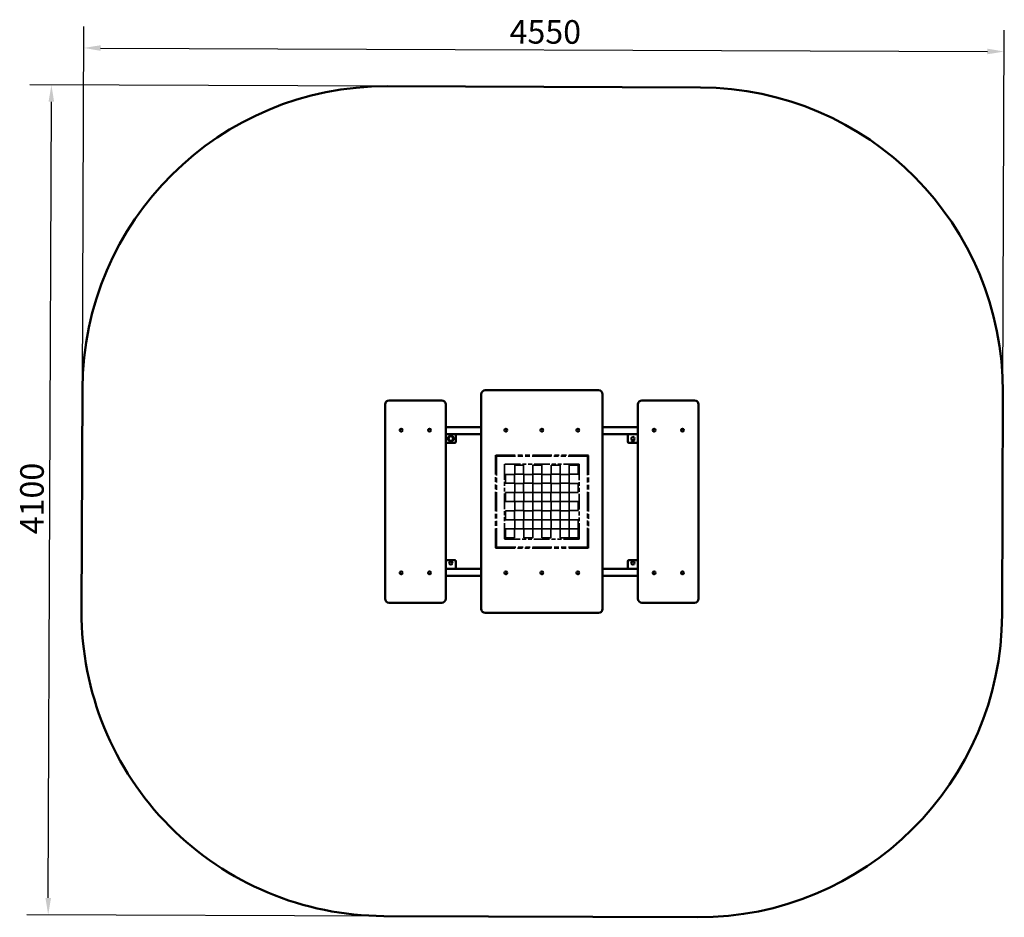
# Model space of a CAD drawing. Units: millimetres. Extents: x 4133 to 9000, y 2485 to 6920.
import ezdxf

# ---------------------------------------------------------------- set-up
doc = ezdxf.new("R2010")
doc.units = ezdxf.units.MM
doc.header["$LTSCALE"] = 33.333333
doc.linetypes.add('DOUBLE_DASH_CHAIN', pattern=[1.2403, 0.6614, -0.0827, 0.1654, -0.0827, 0.1654, -0.0827])
for name, color, linetype, lineweight in [('Odniesienie (ISO)', 7, 'DOUBLE_DASH_CHAIN', 35), ('Widoczne (ISO)', 7, 'Continuous', 50), ('Wymiar (ISO)', 7, 'Continuous', 25)]:
    doc.layers.add(name, color=color, linetype=linetype, lineweight=lineweight)
doc.styles.add('Tekst notatki (ISO)', font='tahoma.ttf')
doc.dimstyles.new('Domyślne (ISO)', dxfattribs={"dimscale": 33.333333, "dimtxt": 3.5, "dimasz": 2.5, "dimexe": 3.175, "dimexo": 0, "dimgap": 0.762, "dimtad": 1, "dimrnd": 1e-08, "dimzin": 0, "dimtxsty": 'Tekst notatki (ISO)', "dimcen": 0.09, "dimdle": 10, "dimclrd": 256, "dimclre": 256, "dimclrt": 256, "dimazin": 0, "dimtfac": 1.001486, "dimtmove": 0, "dimatfit": 3, "dimfxl": 0, "dimtolj": 1, "dimtzin": 0, "dimlwd": -1, "dimlwe": -1, "dimarcsym": 0})

# ---------------------------------------------------------------- blocks, each defined once
blk = doc.blocks.new('*D5')
at = {"layer": 'Defpoints', "color": 0}
for p in [(4290, 6597.5), (5949.1, 6591.1), (5933.2, 2491.1)]:
    blk.add_point(p, dxfattribs=at)
at = {"layer": 'Wymiar (ISO)'}
for p, q in [((5949.1, 6591.1), (4184.1, 6598)), ((4274.3, 2580.9), (4289.6, 6514.2)), ((5933.2, 2491.1), (4168.2, 2498))]:
    blk.add_line(p, q, dxfattribs=at)
for points in [[(4275.7, 6514.3), (4303.5, 6514.2), (4290, 6597.5)], [(4260.5, 2581), (4288.2, 2580.9), (4274, 2497.6)]]:
    blk.add_solid(points, dxfattribs=at)
at = {"layer": 'Wymiar (ISO)', "insert": (4134.5, 4377.8), "char_height": 116.67, "attachment_point": 1, "rotation": 89.7773, "style": 'Tekst notatki (ISO)'}
blk.add_mtext('\\A1;4100', dxfattribs=at)
blk = doc.blocks.new('*D6')
at = {"layer": 'Defpoints', "color": 0}
for p in [(8999.8, 6762.7), (4443.3, 5096.9), (8993.3, 5079.2)]:
    blk.add_point(p, dxfattribs=at)
at = {"layer": 'Wymiar (ISO)'}
for p, q in [((4443.3, 5096.9), (4450.3, 6886.2)), ((8993.3, 5079.2), (9000.2, 6868.5)), ((4533.2, 6780), (8916.5, 6763))]:
    blk.add_line(p, q, dxfattribs=at)
for points in [[(4533.3, 6793.9), (4533.1, 6766.2), (4449.9, 6780.4)], [(8916.5, 6776.9), (8916.4, 6749.1), (8999.8, 6762.7)]]:
    blk.add_solid(points, dxfattribs=at)
at = {"layer": 'Wymiar (ISO)', "insert": (6555, 6919), "char_height": 116.67, "attachment_point": 1, "rotation": 359.7773, "style": 'Tekst notatki (ISO)'}
blk.add_mtext('\\A1;4550', dxfattribs=at)

msp = doc.modelspace()

# ---------------------------------------------------------------- linework, layer by layer
at = {"layer": 'Odniesienie (ISO)', "ltscale": 4.380349}
for p, q in [((6485, 4768.7), (6485, 4308.7)), ((6945, 4768.7), (6485, 4768.7)), ((6945, 4308.7), (6945, 4768.7)), ((6485, 4308.7), (6945, 4308.7))]:
    msp.add_line(p, q, dxfattribs=at)
at = {"layer": 'Odniesienie (ISO)', "ltscale": 4.285122}
for p, q in [((6490, 4313.7), (6490, 4763.7)), ((6490, 4763.7), (6940, 4763.7)), ((6940, 4763.7), (6940, 4313.7)), ((6940, 4313.7), (6490, 4313.7))]:
    msp.add_line(p, q, dxfattribs=at)
at = {"layer": 'Odniesienie (ISO)', "ltscale": 3.523305}
for p, q in [((6529.5, 4724.2), (6529.5, 4354.2)), ((6899.5, 4724.2), (6529.5, 4724.2)), ((6899.5, 4354.2), (6899.5, 4724.2)), ((6529.5, 4354.2), (6899.5, 4354.2))]:
    msp.add_line(p, q, dxfattribs=at)
at = {"layer": 'Odniesienie (ISO)', "ltscale": 0.418899}
for p, q in [((6535, 4629.7), (6535, 4673.7)), ((6535, 4673.7), (6579, 4673.7)), ((6579, 4673.7), (6579, 4629.7)), ((6580, 4674.7), (6580, 4718.7)), ((6580, 4718.7), (6624, 4718.7)), ((6624, 4674.7), (6580, 4674.7)), ((6624, 4718.7), (6624, 4674.7)), ((6625, 4673.7), (6669, 4673.7)), ((6625, 4629.7), (6625, 4673.7)), ((6669, 4673.7), (6669, 4629.7)), ((6670, 4674.7), (6670, 4718.7)), ((6670, 4718.7), (6714, 4718.7)), ((6714, 4674.7), (6670, 4674.7)), ((6714, 4718.7), (6714, 4674.7)), ((6715, 4673.7), (6759, 4673.7)), ((6715, 4629.7), (6715, 4673.7)), ((6759, 4673.7), (6759, 4629.7)), ((6760, 4674.7), (6760, 4718.7)), ((6760, 4718.7), (6804, 4718.7)), ((6804, 4674.7), (6760, 4674.7)), ((6804, 4718.7), (6804, 4674.7)), ((6805, 4673.7), (6849, 4673.7)), ((6805, 4629.7), (6805, 4673.7)), ((6849, 4673.7), (6849, 4629.7)), ((6850, 4718.7), (6894, 4718.7)), ((6850, 4674.7), (6850, 4718.7)), ((6894, 4674.7), (6850, 4674.7)), ((6894, 4718.7), (6894, 4674.7)), ((6579, 4629.7), (6535, 4629.7)), ((6580, 4628.7), (6624, 4628.7)), ((6580, 4584.7), (6580, 4628.7)), ((6624, 4628.7), (6624, 4584.7)), ((6669, 4629.7), (6625, 4629.7)), ((6670, 4584.7), (6670, 4628.7)), ((6670, 4628.7), (6714, 4628.7)), ((6714, 4628.7), (6714, 4584.7)), ((6759, 4629.7), (6715, 4629.7)), ((6760, 4584.7), (6760, 4628.7)), ((6760, 4628.7), (6804, 4628.7)), ((6804, 4628.7), (6804, 4584.7)), ((6849, 4629.7), (6805, 4629.7)), ((6850, 4584.7), (6850, 4628.7)), ((6850, 4628.7), (6894, 4628.7)), ((6894, 4628.7), (6894, 4584.7)), ((6535, 4539.7), (6535, 4583.7)), ((6535, 4583.7), (6579, 4583.7)), ((6579, 4583.7), (6579, 4539.7)), ((6624, 4584.7), (6580, 4584.7)), ((6625, 4583.7), (6669, 4583.7)), ((6625, 4539.7), (6625, 4583.7)), ((6669, 4583.7), (6669, 4539.7)), ((6714, 4584.7), (6670, 4584.7)), ((6715, 4539.7), (6715, 4583.7)), ((6715, 4583.7), (6759, 4583.7)), ((6759, 4583.7), (6759, 4539.7)), ((6804, 4584.7), (6760, 4584.7)), ((6805, 4583.7), (6849, 4583.7)), ((6805, 4539.7), (6805, 4583.7)), ((6849, 4583.7), (6849, 4539.7)), ((6894, 4584.7), (6850, 4584.7)), ((6579, 4539.7), (6535, 4539.7)), ((6580, 4494.7), (6580, 4538.7)), ((6580, 4538.7), (6624, 4538.7)), ((6624, 4538.7), (6624, 4494.7)), ((6669, 4539.7), (6625, 4539.7)), ((6670, 4538.7), (6714, 4538.7)), ((6670, 4494.7), (6670, 4538.7)), ((6714, 4538.7), (6714, 4494.7)), ((6759, 4539.7), (6715, 4539.7)), ((6760, 4538.7), (6804, 4538.7)), ((6760, 4494.7), (6760, 4538.7)), ((6804, 4538.7), (6804, 4494.7)), ((6849, 4539.7), (6805, 4539.7)), ((6850, 4538.7), (6894, 4538.7)), ((6850, 4494.7), (6850, 4538.7)), ((6894, 4538.7), (6894, 4494.7)), ((6535, 4449.7), (6535, 4493.7)), ((6535, 4493.7), (6579, 4493.7)), ((6579, 4493.7), (6579, 4449.7)), ((6624, 4494.7), (6580, 4494.7)), ((6625, 4449.7), (6625, 4493.7)), ((6625, 4493.7), (6669, 4493.7)), ((6669, 4493.7), (6669, 4449.7)), ((6714, 4494.7), (6670, 4494.7)), ((6715, 4449.7), (6715, 4493.7)), ((6715, 4493.7), (6759, 4493.7)), ((6759, 4493.7), (6759, 4449.7)), ((6804, 4494.7), (6760, 4494.7)), ((6805, 4449.7), (6805, 4493.7)), ((6805, 4493.7), (6849, 4493.7)), ((6849, 4493.7), (6849, 4449.7)), ((6894, 4494.7), (6850, 4494.7)), ((6579, 4449.7), (6535, 4449.7)), ((6580, 4448.7), (6624, 4448.7)), ((6580, 4404.7), (6580, 4448.7)), ((6624, 4448.7), (6624, 4404.7)), ((6669, 4449.7), (6625, 4449.7)), ((6670, 4448.7), (6714, 4448.7)), ((6670, 4404.7), (6670, 4448.7)), ((6714, 4448.7), (6714, 4404.7)), ((6759, 4449.7), (6715, 4449.7)), ((6760, 4404.7), (6760, 4448.7)), ((6760, 4448.7), (6804, 4448.7)), ((6804, 4448.7), (6804, 4404.7)), ((6849, 4449.7), (6805, 4449.7)), ((6850, 4448.7), (6894, 4448.7)), ((6850, 4404.7), (6850, 4448.7)), ((6894, 4448.7), (6894, 4404.7)), ((6535, 4403.7), (6579, 4403.7)), ((6535, 4359.7), (6535, 4403.7)), ((6579, 4403.7), (6579, 4359.7)), ((6624, 4404.7), (6580, 4404.7)), ((6625, 4403.7), (6669, 4403.7)), ((6625, 4359.7), (6625, 4403.7)), ((6669, 4403.7), (6669, 4359.7)), ((6714, 4404.7), (6670, 4404.7)), ((6715, 4403.7), (6759, 4403.7)), ((6715, 4359.7), (6715, 4403.7)), ((6759, 4403.7), (6759, 4359.7)), ((6804, 4404.7), (6760, 4404.7)), ((6805, 4359.7), (6805, 4403.7)), ((6805, 4403.7), (6849, 4403.7)), ((6849, 4403.7), (6849, 4359.7)), ((6894, 4404.7), (6850, 4404.7)), ((6894, 4403.7), (6850, 4403.7)), ((6850, 4403.7), (6850, 4359.7)), ((6894, 4359.7), (6894, 4403.7)), ((6579, 4359.7), (6535, 4359.7)), ((6669, 4359.7), (6625, 4359.7)), ((6759, 4359.7), (6715, 4359.7)), ((6849, 4359.7), (6805, 4359.7)), ((6850, 4359.7), (6894, 4359.7))]:
    msp.add_line(p, q, dxfattribs=at)
at = {"layer": 'Odniesienie (ISO)', "ltscale": 0.428422}
for p, q in [((6849.5, 4404.2), (6894.5, 4404.2)), ((6849.5, 4359.2), (6849.5, 4404.2)), ((6894.5, 4404.2), (6894.5, 4359.2)), ((6894.5, 4359.2), (6849.5, 4359.2))]:
    msp.add_line(p, q, dxfattribs=at)
at = {"layer": 'Widoczne (ISO)'}
for p, q in [((7499.1, 6585.1), (5949.1, 6591.1)), ((4443.3, 5096.9), (4439, 3997)), ((6414.5, 5069.2), (6414.5, 4009.2)), ((6994.5, 5089.2), (6434.5, 5089.2)), ((7014.5, 4009.2), (7014.5, 5069.2)), ((8989, 3979.3), (8993.3, 5079.2)), ((5939.3, 5019.2), (5939.3, 4059.2)), ((6219.3, 5039.2), (5959.3, 5039.2)), ((6239.3, 4059.2), (6239.3, 5019.2)), ((7189.3, 5019.2), (7189.3, 4059.2)), ((7469.3, 5039.2), (7209.3, 5039.2)), ((7489.3, 4059.2), (7489.3, 5019.2)), ((6239.3, 4906.1), (6414.5, 4906.1)), ((6239.3, 4872.4), (6414.5, 4872.4)), ((6289.3, 4872.4), (6289.3, 4834.2)), ((7189.3, 4906.1), (7014.5, 4906.1)), ((7189.3, 4872.4), (7014.5, 4872.4)), ((7139.3, 4834.2), (7139.3, 4872.4)), ((6284.3, 4829.2), (6244.3, 4829.2)), ((7184.3, 4829.2), (7144.3, 4829.2)), ((6244.3, 4249.2), (6284.3, 4249.2)), ((6289.3, 4244.2), (6289.3, 4206.1)), ((7139.3, 4206.1), (7139.3, 4244.2)), ((7144.3, 4249.2), (7184.3, 4249.2)), ((6239.3, 4206.1), (6414.5, 4206.1)), ((7189.3, 4206.1), (7014.5, 4206.1)), ((6239.3, 4172.4), (6414.5, 4172.4)), ((7189.3, 4172.4), (7014.5, 4172.4)), ((5959.3, 4039.2), (6219.3, 4039.2)), ((7209.3, 4039.2), (7469.3, 4039.2)), ((6434.5, 3989.2), (6994.5, 3989.2)), ((5933.2, 2491.1), (7483.2, 2485.1))]:
    msp.add_line(p, q, dxfattribs=at)
for centre, radius in [((6019.3, 4891.6), 7.1), ((6159.3, 4891.6), 7.1), ((6536.5, 4891.6), 7.1), ((6714.5, 4891.6), 7.1), ((6892.5, 4891.6), 7.1), ((7269.3, 4891.6), 7.1), ((7409.3, 4891.6), 7.1), ((6264.3, 4850.4), 14), ((6264.3, 4850.4), 11.5), ((7164.3, 4850.4), 8), ((6264.3, 4235.4), 8), ((7164.3, 4235.4), 8), ((6019.3, 4186.6), 7.1), ((6159.3, 4186.6), 7.1), ((6536.5, 4186.6), 7.1), ((6714.5, 4186.6), 7.1), ((6892.5, 4186.6), 7.1), ((7269.3, 4186.6), 7.1), ((7409.3, 4186.6), 7.1)]:
    msp.add_circle(centre, radius, dxfattribs=at)
for centre, radius, start, end in [((5943.3, 5091.1), 1500, 89.7773, 179.7773), ((7493.3, 5085.1), 1500, 359.7773, 89.7773), ((6434.5, 5069.2), 20, 90, 180), ((6994.5, 5069.2), 20, 0, 90), ((5959.3, 5019.2), 20, 90, 180), ((6219.3, 5019.2), 20, 0, 90), ((7209.3, 5019.2), 20, 90, 180), ((7469.3, 5019.2), 20, 0, 90), ((6244.3, 4834.2), 5, 180, 270), ((6284.3, 4834.2), 5, 270, 0), ((7144.3, 4834.2), 5, 180, 270), ((7164.3, 4843.7), 6, 167.8733, 12.1267), ((7184.3, 4834.2), 5, 270, 0), ((6244.3, 4244.2), 5, 90, 180), ((6284.3, 4244.2), 5, 0, 90), ((7144.3, 4244.2), 5, 90, 180), ((7184.3, 4244.2), 5, 0, 90), ((5959.3, 4059.2), 20, 180, 270), ((6219.3, 4059.2), 20, 270, 0), ((7209.3, 4059.2), 20, 180, 270), ((7469.3, 4059.2), 20, 270, 0), ((5939, 3991.1), 1500, 179.7773, 269.7773), ((6434.5, 4009.2), 20, 180, 270), ((6994.5, 4009.2), 20, 270, 0), ((7489, 3985.1), 1500, 269.7773, 359.7773)]:
    msp.add_arc(centre, radius, start, end, dxfattribs=at)

# ---------------------------------------------------------------- dimensions: what is measured, and where the dimension line sits
at = {"layer": 'Wymiar (ISO)'}
for base, p1, p2, angle, override, picture, middle in [((8999.8, 6762.7), (4443.3, 5096.9), (8993.3, 5079.2), 359.7773, {"dimdec": 0, "dimtp": 0, "dimtm": 0, "dimtdec": 2, "dimtofl": 0, "dimatfit": 1}, '*D6', (6724.8, 6771.5)), ((4290, 6597.5), (5933.2, 2491.1), (5949.1, 6591.1), 269.7773, {"dimdec": 0, "dimlfac": 1, "dimtp": 0, "dimtm": 0, "dimtdec": 2, "dimtofl": 0, "dimatfit": 1}, '*D5', (4282, 4547.6))]:
    dim = msp.add_linear_dim(base=base, p1=p1, p2=p2, angle=angle, dimstyle='Domyślne (ISO)', override=override, dxfattribs=at)
    dim.commit()
    dim.dimension.update_dxf_attribs({"geometry": picture, "text_midpoint": middle, "dimtype": 160})

doc.saveas('drawing.dxf')
